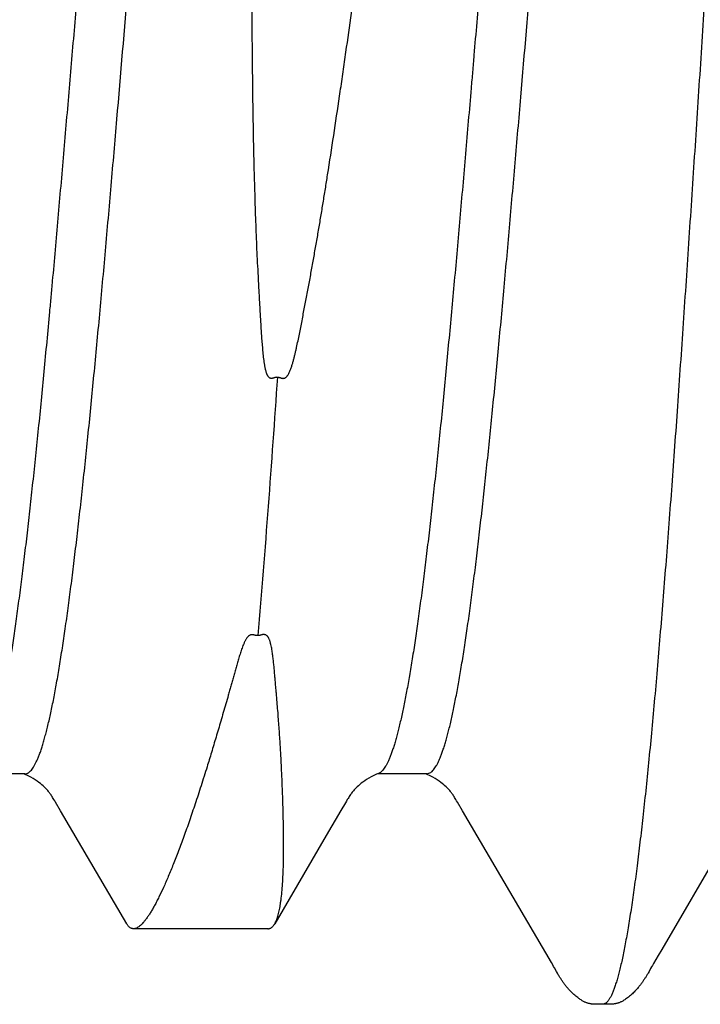
# Model space of a CAD drawing. Units: inches. Extents: x 980 to 1609, y 118 to 188.
# Drawn here: x 1203 to 1203, y 148 to 148 of the extents above; entities that cross this region are included whole.
import ezdxf

# ---------------------------------------------------------------- set-up
doc = ezdxf.new("R2010")
doc.units = ezdxf.units.IN
doc.header["$MEASUREMENT"] = 0
doc.layers.add('H-Fasteners', color=5, linetype='Continuous')

# ---------------------------------------------------------------- blocks, each defined once
blk = doc.blocks.new('ELCO Bi-Flex .25-20 x 1.5 long 5-drill point')
at = {"layer": 'H-Fasteners'}
for p, q in [((0.83677, -0.09375), (0.8363, -0.09358)), ((0.83674, -0.09383), (0.83692, -0.09375)), ((0.83677, -0.09375), (0.84291, -0.09375)), ((0.88673, -0.09383), (0.88692, -0.09375)), ((0.88677, -0.09375), (0.89291, -0.09375)), ((0.83234, -0.09834), (0.83295, -0.09727)), ((0.84691, -0.09734), (0.84746, -0.09829)), ((0.88234, -0.09834), (0.88295, -0.09728)), ((0.82128, -0.11721), (0.83234, -0.09834)), ((0.84746, -0.09829), (0.8493, -0.10142)), ((0.87411, -0.11238), (0.88234, -0.09834)), ((0.79931, -0.10143), (0.80756, -0.11558)), ((0.8493, -0.10142), (0.8557, -0.11238)), ((0.85657, -0.113), (0.87325, -0.113)), ((0.80756, -0.11558), (0.808, -0.11633)), ((0.808, -0.11633), (0.80859, -0.11732)), ((0.80859, -0.11732), (0.80873, -0.11756)), ((0.82101, -0.11769), (0.82112, -0.11748)), ((0.82112, -0.11748), (0.82128, -0.11721)), ((0.80873, -0.11756), (0.80883, -0.11774)), ((0.80914, -0.1183), (0.80926, -0.11851)), ((0.82065, -0.11832), (0.82091, -0.11785)), ((0.82091, -0.11785), (0.82101, -0.11769)), ((0.81489, -0.12238), (0.81492, -0.12238))]:
    blk.add_line(p, q, dxfattribs=at)
for points in [[(0.83295, -0.09727), (0.83307, -0.09709), (0.83316, -0.09693), (0.83324, -0.0968), (0.83332, -0.09668), (0.83339, -0.09656), (0.83346, -0.09646), (0.83352, -0.09636), (0.83359, -0.09627), (0.83365, -0.09618), (0.83372, -0.0961), (0.83378, -0.09601), (0.83385, -0.09592), (0.83393, -0.09583), (0.83402, -0.09573), (0.83413, -0.09562), (0.83424, -0.0955), (0.83437, -0.09537), (0.83452, -0.09524), (0.83468, -0.09509), (0.83486, -0.09495), (0.83505, -0.0948), (0.83526, -0.09465), (0.8355, -0.09449), (0.83575, -0.09433), (0.83605, -0.09417), (0.83638, -0.094), (0.83674, -0.09383)], [(0.84278, -0.09369), (0.84304, -0.0938), (0.84337, -0.09396), (0.8437, -0.09413), (0.844, -0.09429), (0.84427, -0.09446), (0.84451, -0.09461), (0.84473, -0.09477), (0.84493, -0.09492), (0.84512, -0.09507), (0.84529, -0.09522), (0.84544, -0.09536), (0.84557, -0.09549), (0.8457, -0.09562), (0.8458, -0.09573), (0.8459, -0.09584), (0.84599, -0.09594), (0.84606, -0.09604), (0.84613, -0.09613), (0.8462, -0.09623), (0.84628, -0.09633), (0.84635, -0.09643), (0.84642, -0.09654), (0.8465, -0.09667), (0.84658, -0.0968), (0.84668, -0.09695), (0.84678, -0.09713), (0.84691, -0.09734)], [(0.88295, -0.09728), (0.88306, -0.09709), (0.88316, -0.09693), (0.88324, -0.0968), (0.88332, -0.09668), (0.88339, -0.09657), (0.88346, -0.09646), (0.88352, -0.09636), (0.88359, -0.09627), (0.88365, -0.09618), (0.88372, -0.0961), (0.88378, -0.09601), (0.88385, -0.09593), (0.88393, -0.09583), (0.88402, -0.09573), (0.88412, -0.09562), (0.88424, -0.0955), (0.88437, -0.09537), (0.88451, -0.09524), (0.88468, -0.0951), (0.88485, -0.09495), (0.88505, -0.0948), (0.88526, -0.09465), (0.88549, -0.09449), (0.88575, -0.09433), (0.88605, -0.09417), (0.88637, -0.094), (0.88673, -0.09383)], [(0.80883, -0.11774), (0.80894, -0.11793), (0.80914, -0.1183)], [(0.80926, -0.11851), (0.80931, -0.1186), (0.80936, -0.11869), (0.80941, -0.11877), (0.80946, -0.11885), (0.80951, -0.11893), (0.80956, -0.11901), (0.8096, -0.11908), (0.80965, -0.11916), (0.8097, -0.11924), (0.80975, -0.11932), (0.80981, -0.1194), (0.80986, -0.11948), (0.80992, -0.11956), (0.80997, -0.11964), (0.81003, -0.11972), (0.81009, -0.1198), (0.81015, -0.11989), (0.81022, -0.11997), (0.81028, -0.12006), (0.81035, -0.12014), (0.81042, -0.12023), (0.81049, -0.12032), (0.81057, -0.12041), (0.81065, -0.12049), (0.81073, -0.12058), (0.81082, -0.12068), (0.81091, -0.12077), (0.811, -0.12087), (0.81111, -0.12097), (0.81121, -0.12107), (0.81133, -0.12117), (0.81145, -0.12128), (0.81157, -0.12139), (0.8117, -0.12149), (0.81184, -0.1216), (0.81196, -0.12169), (0.81207, -0.12177), (0.81217, -0.12183), (0.81226, -0.12189), (0.81234, -0.12194), (0.81242, -0.12199), (0.8125, -0.12203), (0.81257, -0.12207), (0.81264, -0.1221), (0.81272, -0.12213), (0.81279, -0.12216), (0.81285, -0.12219), (0.81292, -0.12222), (0.81299, -0.12224), (0.81306, -0.12226), (0.81313, -0.12228), (0.81319, -0.1223), (0.81326, -0.12231), (0.81333, -0.12233), (0.8134, -0.12234), (0.81347, -0.12235), (0.81355, -0.12236), (0.81364, -0.12237), (0.81373, -0.12238), (0.81383, -0.12238), (0.81393, -0.12239), (0.81405, -0.12239), (0.81417, -0.12239), (0.81431, -0.12239), (0.81445, -0.12239)], [(0.81511, -0.12238), (0.81537, -0.12239), (0.8155, -0.12239), (0.81563, -0.12239), (0.81574, -0.12239), (0.81585, -0.12239), (0.81595, -0.12239), (0.81604, -0.12238), (0.81613, -0.12237), (0.81621, -0.12237), (0.81628, -0.12236), (0.81635, -0.12235), (0.81642, -0.12234), (0.81648, -0.12233), (0.81654, -0.12231), (0.81661, -0.1223), (0.81667, -0.12228), (0.81674, -0.12226), (0.8168, -0.12224), (0.81687, -0.12222), (0.81694, -0.1222), (0.81701, -0.12217), (0.81708, -0.12214), (0.81715, -0.12211), (0.81722, -0.12207), (0.81729, -0.12204), (0.81736, -0.122), (0.81744, -0.12195), (0.81752, -0.1219), (0.8176, -0.12185), (0.81769, -0.12179), (0.81778, -0.12173), (0.81789, -0.12165), (0.81801, -0.12156), (0.81814, -0.12146), (0.81826, -0.12136), (0.81837, -0.12126), (0.81849, -0.12116), (0.8186, -0.12106), (0.8187, -0.12097), (0.8188, -0.12087), (0.81889, -0.12077), (0.81898, -0.12068), (0.81907, -0.12059), (0.81915, -0.1205), (0.81922, -0.12042), (0.8193, -0.12033), (0.81937, -0.12025), (0.81944, -0.12016), (0.8195, -0.12008), (0.81957, -0.12), (0.81963, -0.11991), (0.81969, -0.11983), (0.81975, -0.11975), (0.81981, -0.11967), (0.81986, -0.11959), (0.81992, -0.11951), (0.81997, -0.11943), (0.82003, -0.11935), (0.82008, -0.11927), (0.82013, -0.11919), (0.82018, -0.11912), (0.82023, -0.11904), (0.82028, -0.11896), (0.82033, -0.11888), (0.82037, -0.1188), (0.82043, -0.11871), (0.82048, -0.11862), (0.82053, -0.11853), (0.82065, -0.11832)], [(0.81445, -0.12239), (0.81473, -0.12238), (0.81483, -0.12238), (0.81489, -0.12238)], [(0.81492, -0.12238), (0.81495, -0.12238), (0.81501, -0.12238), (0.81511, -0.12238)]]:
    blk.add_lwpolyline(points, dxfattribs=at)
blk.add_arc((3.28624, 0.12244), 2.4366, 183.9271, 184.68429, dxfattribs=at)
for points, knots in [([(0.79212, 0.11766), (0.79218, 0.1174), (0.7923, 0.11687), (0.79248, 0.11603), (0.79265, 0.11514), (0.79283, 0.11419), (0.79301, 0.11318), (0.79325, 0.11172), (0.79355, 0.10975), (0.79391, 0.10722), (0.79426, 0.10447), (0.79462, 0.10151), (0.79497, 0.09835), (0.79533, 0.095), (0.79568, 0.09146), (0.79604, 0.08775), (0.79639, 0.08386), (0.79675, 0.0798), (0.7971, 0.07558), (0.79746, 0.07121), (0.79794, 0.06512), (0.79841, 0.05885), (0.79888, 0.05243), (0.79935, 0.04572), (0.79995, 0.0371), (0.80066, 0.02651), (0.80138, 0.0157), (0.80197, 0.0066), (0.80244, -0.00069), (0.8028, -0.00615), (0.80315, -0.01159), (0.80363, -0.01881), (0.80422, -0.02774), (0.80493, -0.03829), (0.80553, -0.0469), (0.806, -0.0536), (0.80636, -0.05845), (0.80671, -0.06317), (0.80718, -0.06922), (0.80765, -0.07508), (0.80813, -0.08074), (0.80848, -0.08476), (0.80884, -0.08862), (0.80919, -0.0923), (0.80955, -0.09579), (0.8099, -0.09909), (0.81026, -0.10219), (0.81061, -0.10509), (0.81097, -0.10779), (0.81132, -0.11027), (0.81163, -0.1122), (0.81187, -0.11363), (0.81205, -0.11462), (0.81222, -0.11555), (0.8124, -0.11642), (0.81258, -0.11724), (0.81276, -0.11799), (0.81293, -0.11868), (0.81311, -0.11932), (0.81329, -0.11989), (0.81346, -0.12041), (0.81364, -0.12086), (0.81379, -0.12121), (0.81391, -0.12145), (0.814, -0.12161), (0.81409, -0.12175), (0.81418, -0.12188), (0.81427, -0.122), (0.81436, -0.1221), (0.81444, -0.12219), (0.81453, -0.12226), (0.81462, -0.12231), (0.81471, -0.12235), (0.8148, -0.12238), (0.81486, -0.12238), (0.81489, -0.12238)], [0, 0, 0, 0, 0.00329, 0.006817, 0.01058, 0.014581, 0.018818, 0.023291, 0.032943, 0.043523, 0.05501, 0.067359, 0.080523, 0.09447, 0.109178, 0.124628, 0.140799, 0.157668, 0.175194, 0.193331, 0.212039, 0.251055, 0.271293, 0.291965, 0.334534, 0.378576, 0.423611, 0.469023, 0.491714, 0.514341, 0.536899, 0.559391, 0.604087, 0.648039, 0.690584, 0.711195, 0.731323, 0.750946, 0.770041, 0.806546, 0.823897, 0.840605, 0.856633, 0.871934, 0.886462, 0.90019, 0.913111, 0.925214, 0.936472, 0.946855, 0.956336, 0.960729, 0.964886, 0.968805, 0.972485, 0.975926, 0.979128, 0.98209, 0.984814, 0.9873, 0.989552, 0.991572, 0.993364, 0.994177, 0.994934, 0.995638, 0.99629, 0.996891, 0.997444, 0.997952, 0.998418, 0.998849, 0.99925, 0.999631, 1, 1, 1, 1]), ([(0.84902, -0.01866), (0.84877, -0.01703), (0.84827, -0.01378), (0.84766, -0.00972), (0.84719, -0.00647), (0.84672, -0.00322), (0.84615, 0.00082), (0.84548, 0.00566), (0.84483, 0.01047), (0.84422, 0.01526), (0.84363, 0.02002), (0.84306, 0.02473), (0.84252, 0.02941), (0.84201, 0.03403), (0.84153, 0.0386), (0.84107, 0.04312), (0.84051, 0.049), (0.83989, 0.05617), (0.83935, 0.06322), (0.83899, 0.06868), (0.83874, 0.07265), (0.83854, 0.07652), (0.83836, 0.08028), (0.83823, 0.08335), (0.83815, 0.08576), (0.83808, 0.08809), (0.83802, 0.09038), (0.83797, 0.09263), (0.83795, 0.09427), (0.83793, 0.09589), (0.83792, 0.09798), (0.83792, 0.10002), (0.83794, 0.10203), (0.83796, 0.10348), (0.83798, 0.10491), (0.83802, 0.10674), (0.83808, 0.10894), (0.83815, 0.11068), (0.83819, 0.11152)], [0, 0, 0, 0, 0.037734, 0.075438, 0.094265, 0.113067, 0.150577, 0.187928, 0.225082, 0.262002, 0.298648, 0.33498, 0.370958, 0.406545, 0.4417, 0.476386, 0.510566, 0.577253, 0.641471, 0.672564, 0.702936, 0.732551, 0.761378, 0.789387, 0.803074, 0.816546, 0.842827, 0.855629, 0.868201, 0.880539, 0.892641, 0.916122, 0.927496, 0.938622, 0.949496, 0.960117, 0.980584, 1, 1, 1, 1]), ([(0.84745, 0.11152), (0.84771, 0.11069), (0.84822, 0.10898), (0.84882, 0.1068), (0.84929, 0.10499), (0.84976, 0.10309), (0.85034, 0.10064), (0.85089, 0.09814), (0.85132, 0.09607), (0.85175, 0.09392), (0.85227, 0.09116), (0.85286, 0.08776), (0.85343, 0.08424), (0.85396, 0.08061), (0.85448, 0.07687), (0.85496, 0.07302), (0.85541, 0.06908), (0.85598, 0.06364), (0.85662, 0.05661), (0.85714, 0.04945), (0.8575, 0.04356), (0.85774, 0.03904), (0.85795, 0.03446), (0.85812, 0.02981), (0.85827, 0.02512), (0.85839, 0.02037), (0.85847, 0.01559), (0.85852, 0.01157), (0.85854, 0.00835), (0.85855, 0.0051), (0.85855, 0.00184), (0.85853, -0.00142), (0.85852, -0.00387), (0.85849, -0.00633), (0.85845, -0.00962), (0.85839, -0.01373), (0.85832, -0.01702), (0.85828, -0.01866)], [0, 0, 0, 0, 0.019971, 0.040897, 0.051717, 0.062772, 0.085582, 0.109309, 0.12151, 0.133932, 0.159433, 0.18579, 0.212983, 0.240989, 0.269782, 0.299336, 0.329622, 0.360613, 0.424584, 0.490996, 0.525034, 0.559579, 0.594597, 0.630049, 0.665899, 0.702109, 0.73864, 0.775452, 0.793951, 0.812506, 0.849761, 0.868453, 0.887181, 0.90594, 0.924724, 0.962346, 1, 1, 1, 1]), ([(0.8363, -0.09358), (0.83624, -0.09354), (0.83611, -0.09343), (0.83594, -0.09324), (0.83577, -0.093), (0.83559, -0.09272), (0.83542, -0.0924), (0.83524, -0.09203), (0.83507, -0.09162), (0.8349, -0.09116), (0.83472, -0.09066), (0.83455, -0.09012), (0.83437, -0.08953), (0.8342, -0.08889), (0.83402, -0.08822), (0.83378, -0.08723), (0.83349, -0.08589), (0.83314, -0.08415), (0.83279, -0.08225), (0.83244, -0.08019), (0.83209, -0.07798), (0.83174, -0.07562), (0.83139, -0.07312), (0.83104, -0.07047), (0.83069, -0.06769), (0.83034, -0.06477), (0.82987, -0.06065), (0.82928, -0.05521), (0.82858, -0.04839), (0.82789, -0.04118), (0.82719, -0.03363), (0.82649, -0.0258), (0.82579, -0.01777), (0.82485, -0.00686), (0.82393, 0.0041), (0.82299, 0.01505), (0.82229, 0.02315), (0.82159, 0.03106), (0.82089, 0.0387), (0.8202, 0.04603), (0.8195, 0.05299), (0.81891, 0.05855), (0.81844, 0.06278), (0.81809, 0.06578), (0.81774, 0.06865), (0.81739, 0.07138), (0.81704, 0.07398), (0.81669, 0.07644), (0.81634, 0.07876), (0.81599, 0.08093), (0.81564, 0.08293), (0.81529, 0.08478), (0.81499, 0.08621), (0.81475, 0.08727), (0.81458, 0.088), (0.8144, 0.08868), (0.81423, 0.08933), (0.81406, 0.08993), (0.81394, 0.09031), (0.81388, 0.09049)], [0, 0, 0, 0, 0.001224, 0.002615, 0.004192, 0.005965, 0.007943, 0.010132, 0.012535, 0.015159, 0.018007, 0.021082, 0.024387, 0.02792, 0.031682, 0.03567, 0.044322, 0.053861, 0.064264, 0.075508, 0.087559, 0.100386, 0.11398, 0.128345, 0.143467, 0.159287, 0.175747, 0.210492, 0.247509, 0.286478, 0.327348, 0.369812, 0.41338, 0.457545, 0.546409, 0.590932, 0.63489, 0.677754, 0.719063, 0.758736, 0.796468, 0.83204, 0.848952, 0.8652, 0.880744, 0.895578, 0.909701, 0.923089, 0.935708, 0.947525, 0.958501, 0.968602, 0.977811, 0.982077, 0.986116, 0.989927, 0.993512, 0.996869, 1, 1, 1, 1]), ([(0.82046, 0.08946), (0.82052, 0.08925), (0.82064, 0.08881), (0.82082, 0.08814), (0.82099, 0.08742), (0.82123, 0.08637), (0.82153, 0.08497), (0.82187, 0.08315), (0.82222, 0.08118), (0.82257, 0.07906), (0.82285, 0.07719), (0.82308, 0.07562), (0.82332, 0.07395), (0.82361, 0.07179), (0.82396, 0.06908), (0.82431, 0.06624), (0.82465, 0.06328), (0.825, 0.06019), (0.82535, 0.05699), (0.8257, 0.05367), (0.82605, 0.05026), (0.8264, 0.04675), (0.82674, 0.04315), (0.82709, 0.03946), (0.82744, 0.0357), (0.82779, 0.03188), (0.82808, 0.02865), (0.82831, 0.02603), (0.82854, 0.02339), (0.82883, 0.02005), (0.82912, 0.0167), (0.82935, 0.01401), (0.82959, 0.01129), (0.82982, 0.00857), (0.83005, 0.00584), (0.8304, 0.00174), (0.83075, -0.00236), (0.83109, -0.00647), (0.83133, -0.00919), (0.83162, -0.01259), (0.83197, -0.01664), (0.83232, -0.02067), (0.83266, -0.02465), (0.83301, -0.02858), (0.83336, -0.03246), (0.83371, -0.03628), (0.83406, -0.04003), (0.83441, -0.0437), (0.83475, -0.04729), (0.8351, -0.05079), (0.83545, -0.05419), (0.8358, -0.05748), (0.83615, -0.06067), (0.8365, -0.06374), (0.83684, -0.06668), (0.83719, -0.0695), (0.83754, -0.07219), (0.83788, -0.07473), (0.83823, -0.07714), (0.83858, -0.07939), (0.83893, -0.08149), (0.83928, -0.08344), (0.83962, -0.08523), (0.83992, -0.08661), (0.84016, -0.08764), (0.84033, -0.08835), (0.84051, -0.08901), (0.84068, -0.08963), (0.84085, -0.09021), (0.84103, -0.09075), (0.8412, -0.09124), (0.84137, -0.09169), (0.84155, -0.0921), (0.84172, -0.09246), (0.84189, -0.09277), (0.84207, -0.09305), (0.84222, -0.09324), (0.84234, -0.09338), (0.84243, -0.09346), (0.84251, -0.09354), (0.84263, -0.09362), (0.84272, -0.09367), (0.84278, -0.09369)], [0, 0, 0, 0, 0.00356, 0.007344, 0.01135, 0.015578, 0.024686, 0.034656, 0.045475, 0.057128, 0.069593, 0.076122, 0.082845, 0.096859, 0.11161, 0.127075, 0.143222, 0.160023, 0.177444, 0.195452, 0.214014, 0.233094, 0.252659, 0.27267, 0.293089, 0.313876, 0.334992, 0.345661, 0.356397, 0.378053, 0.399916, 0.410912, 0.421944, 0.444096, 0.455205, 0.466329, 0.51087, 0.52199, 0.533094, 0.555229, 0.577234, 0.599068, 0.620689, 0.642053, 0.663121, 0.683854, 0.704214, 0.72416, 0.743653, 0.762656, 0.781136, 0.799057, 0.816385, 0.833089, 0.849134, 0.864492, 0.879132, 0.893031, 0.906164, 0.918508, 0.930037, 0.940727, 0.950565, 0.959539, 0.963699, 0.967639, 0.971357, 0.974851, 0.97812, 0.981164, 0.983985, 0.986583, 0.988962, 0.991124, 0.993074, 0.994819, 0.996366, 0.997071, 0.997731, 0.998351, 0.998933, 1, 1, 1, 1]), ([(0.88677, -0.09375), (0.88674, -0.09375), (0.88668, -0.09374), (0.88659, -0.09373), (0.8865, -0.0937), (0.88638, -0.09364), (0.88623, -0.09353), (0.88605, -0.09337), (0.88587, -0.09315), (0.88569, -0.09289), (0.88552, -0.09259), (0.88534, -0.09223), (0.88516, -0.09184), (0.88498, -0.09139), (0.8848, -0.0909), (0.88462, -0.09036), (0.88445, -0.08977), (0.88427, -0.08914), (0.88409, -0.08846), (0.88384, -0.08746), (0.88353, -0.0861), (0.88317, -0.08434), (0.88281, -0.08241), (0.88246, -0.08031), (0.8821, -0.07806), (0.88174, -0.07565), (0.88139, -0.0731), (0.88103, -0.0704), (0.88067, -0.06756), (0.88032, -0.06457), (0.87996, -0.06145), (0.87947, -0.05705), (0.87887, -0.05128), (0.87816, -0.04407), (0.87745, -0.03651), (0.87674, -0.02866), (0.87603, -0.02058), (0.87508, -0.00954), (0.87414, 0.00162), (0.87319, 0.0128), (0.87247, 0.02111), (0.87175, 0.02924), (0.87115, 0.03586), (0.87067, 0.04101), (0.87031, 0.04476), (0.86996, 0.04842), (0.86948, 0.05312), (0.86901, 0.05767), (0.86852, 0.06207), (0.86816, 0.06517), (0.8678, 0.06814), (0.86745, 0.07095), (0.86709, 0.07363), (0.86673, 0.07615), (0.86638, 0.07852), (0.86602, 0.08073), (0.86567, 0.08277), (0.86531, 0.08465), (0.86501, 0.08611), (0.86477, 0.08719), (0.86459, 0.08794), (0.86441, 0.08864), (0.86424, 0.0893), (0.86406, 0.08991), (0.86394, 0.09031), (0.86388, 0.09049)], [0, 0, 0, 0, 0.00048, 0.000969, 0.001473, 0.002001, 0.003148, 0.004449, 0.005932, 0.007615, 0.009509, 0.011623, 0.013963, 0.016535, 0.019344, 0.022392, 0.025682, 0.029215, 0.032989, 0.037001, 0.045732, 0.055388, 0.065945, 0.077374, 0.089635, 0.102684, 0.116508, 0.131111, 0.146491, 0.162626, 0.179489, 0.197034, 0.233937, 0.272887, 0.313684, 0.356151, 0.399773, 0.444233, 0.534502, 0.579904, 0.624864, 0.668836, 0.711254, 0.731858, 0.752068, 0.771842, 0.791135, 0.828045, 0.845544, 0.862322, 0.878333, 0.89357, 0.908038, 0.921718, 0.934574, 0.946581, 0.957726, 0.967996, 0.977374, 0.981723, 0.985841, 0.989729, 0.993384, 0.996808, 1, 1, 1, 1]), ([(0.87046, 0.08946), (0.87052, 0.08925), (0.87064, 0.08881), (0.87088, 0.08788), (0.87118, 0.08661), (0.87152, 0.08497), (0.87187, 0.08316), (0.87222, 0.08118), (0.87257, 0.07906), (0.87291, 0.07678), (0.87326, 0.07435), (0.87361, 0.07179), (0.87396, 0.06908), (0.87431, 0.06624), (0.87465, 0.06328), (0.875, 0.06019), (0.87535, 0.05699), (0.8757, 0.05367), (0.87605, 0.05026), (0.8764, 0.04675), (0.87674, 0.04315), (0.87709, 0.03946), (0.87756, 0.03441), (0.87802, 0.02926), (0.87848, 0.02404), (0.87883, 0.02005), (0.87918, 0.01603), (0.87953, 0.01197), (0.87988, 0.00789), (0.88023, 0.00379), (0.88057, -0.00031), (0.88092, -0.00442), (0.88127, -0.00851), (0.88162, -0.01259), (0.88197, -0.01665), (0.88232, -0.02067), (0.88267, -0.02465), (0.88301, -0.02859), (0.8833, -0.03183), (0.88354, -0.0344), (0.88388, -0.03815), (0.88429, -0.04246), (0.88475, -0.04729), (0.8851, -0.05079), (0.88545, -0.05419), (0.8858, -0.05748), (0.88615, -0.06067), (0.8865, -0.06374), (0.88684, -0.06669), (0.88719, -0.0695), (0.88754, -0.07219), (0.88789, -0.07474), (0.88823, -0.07714), (0.88858, -0.07939), (0.88893, -0.0815), (0.88922, -0.08315), (0.88946, -0.0844), (0.88969, -0.08553), (0.88992, -0.08662), (0.89016, -0.08764), (0.89033, -0.08835), (0.89051, -0.08901), (0.89068, -0.08964), (0.89086, -0.09022), (0.89103, -0.09075), (0.8912, -0.09124), (0.89137, -0.09169), (0.89155, -0.0921), (0.89172, -0.09246), (0.89189, -0.09278), (0.89207, -0.09305), (0.89222, -0.09324), (0.89234, -0.09338), (0.89243, -0.09346), (0.89251, -0.09354), (0.89263, -0.09362), (0.89272, -0.09367), (0.89278, -0.09369)], [0, 0, 0, 0, 0.00356, 0.007344, 0.015577, 0.024685, 0.034655, 0.045474, 0.057127, 0.069591, 0.082842, 0.096856, 0.111607, 0.127071, 0.143217, 0.160018, 0.17744, 0.195448, 0.21401, 0.23309, 0.252656, 0.272669, 0.293088, 0.334992, 0.356399, 0.378056, 0.399919, 0.421948, 0.444101, 0.466335, 0.488608, 0.510878, 0.533102, 0.555238, 0.577245, 0.59908, 0.6207, 0.642065, 0.663134, 0.673545, 0.683868, 0.724174, 0.743667, 0.762671, 0.78115, 0.799071, 0.816399, 0.833103, 0.849148, 0.864506, 0.879145, 0.893044, 0.906177, 0.91852, 0.930047, 0.940736, 0.945762, 0.950573, 0.959547, 0.963707, 0.967646, 0.971363, 0.974855, 0.978123, 0.981166, 0.983986, 0.986583, 0.988962, 0.991124, 0.993074, 0.994819, 0.996367, 0.997072, 0.997732, 0.998352, 0.998934, 1, 1, 1, 1]), ([(0.85536, -0.04444), (0.85534, -0.04443), (0.8553, -0.04443), (0.85525, -0.04444), (0.85519, -0.04445), (0.85514, -0.04446), (0.85509, -0.04448), (0.85502, -0.0445), (0.85493, -0.04453), (0.85483, -0.04457), (0.85474, -0.04458), (0.85467, -0.04458), (0.85461, -0.04458), (0.85456, -0.04457), (0.85451, -0.04456), (0.85445, -0.04454), (0.85439, -0.04451), (0.85431, -0.04446), (0.85423, -0.04439), (0.85416, -0.04431), (0.8541, -0.04423), (0.85402, -0.04411), (0.85393, -0.04396), (0.85384, -0.04377), (0.85376, -0.04357), (0.85369, -0.04338), (0.85362, -0.04318), (0.85355, -0.04298), (0.85347, -0.04271), (0.85338, -0.04238), (0.85327, -0.04197), (0.85317, -0.04156), (0.85307, -0.04115), (0.85295, -0.0406), (0.8528, -0.03991), (0.85263, -0.03908), (0.85246, -0.03825), (0.8523, -0.03741), (0.85214, -0.03658), (0.85198, -0.03574), (0.85182, -0.0349), (0.85166, -0.03405), (0.8515, -0.03321), (0.85129, -0.03208), (0.85103, -0.03066), (0.85073, -0.02896), (0.85043, -0.02725), (0.85013, -0.02554), (0.84985, -0.02382), (0.84957, -0.02211), (0.84929, -0.02038), (0.84911, -0.01923), (0.84902, -0.01866)], [0, 0, 0, 0, 0.001975, 0.003973, 0.005982, 0.007969, 0.009938, 0.011901, 0.015837, 0.019794, 0.023763, 0.025747, 0.027735, 0.029728, 0.031718, 0.0337, 0.035669, 0.039587, 0.043485, 0.047351, 0.051201, 0.055039, 0.062692, 0.070327, 0.077955, 0.085579, 0.093202, 0.100826, 0.108453, 0.123715, 0.138991, 0.154284, 0.169593, 0.184921, 0.215629, 0.246409, 0.27726, 0.308179, 0.339165, 0.370215, 0.401325, 0.432494, 0.463717, 0.494992, 0.557687, 0.620553, 0.683567, 0.746704, 0.809941, 0.873252, 0.936614, 1, 1, 1, 1]), ([(0.85828, -0.01866), (0.85826, -0.01923), (0.85823, -0.02038), (0.85818, -0.02209), (0.85813, -0.0238), (0.85807, -0.02552), (0.858, -0.02722), (0.85793, -0.02893), (0.85784, -0.03063), (0.85777, -0.03204), (0.85771, -0.03317), (0.85766, -0.03401), (0.85762, -0.03486), (0.85757, -0.0357), (0.85752, -0.03654), (0.85747, -0.03737), (0.85742, -0.03821), (0.85737, -0.03904), (0.85732, -0.03974), (0.85727, -0.04029), (0.85724, -0.0407), (0.8572, -0.04111), (0.85716, -0.04153), (0.85712, -0.04194), (0.85707, -0.04235), (0.85702, -0.04269), (0.85697, -0.04296), (0.85694, -0.04316), (0.85689, -0.04336), (0.85685, -0.04356), (0.85679, -0.04376), (0.85674, -0.04393), (0.85669, -0.04405), (0.85665, -0.04415), (0.8566, -0.04422), (0.85657, -0.04428), (0.85653, -0.04434), (0.85647, -0.04441), (0.8564, -0.04446), (0.85634, -0.0445), (0.85629, -0.04453), (0.85624, -0.04454), (0.85619, -0.04455), (0.85614, -0.04456), (0.85608, -0.04456), (0.85603, -0.04455), (0.85596, -0.04454), (0.85587, -0.04452), (0.85577, -0.04449), (0.85569, -0.04446), (0.85562, -0.04444), (0.85557, -0.04443), (0.85551, -0.04442), (0.85546, -0.04441), (0.85541, -0.04442), (0.85537, -0.04443), (0.85536, -0.04444)], [0, 0, 0, 0, 0.063419, 0.126814, 0.190157, 0.253424, 0.316588, 0.379627, 0.442513, 0.505222, 0.536503, 0.56773, 0.5989, 0.630011, 0.661059, 0.692041, 0.722954, 0.753795, 0.784562, 0.799917, 0.815252, 0.830568, 0.845864, 0.861141, 0.876398, 0.891637, 0.89925, 0.906859, 0.914466, 0.922071, 0.929677, 0.937289, 0.9411, 0.944918, 0.948746, 0.950667, 0.952594, 0.956457, 0.960368, 0.962342, 0.964317, 0.966293, 0.968276, 0.97027, 0.97227, 0.974264, 0.976247, 0.980201, 0.984147, 0.988092, 0.990066, 0.992044, 0.994025, 0.996017, 0.998026, 1, 1, 1, 1]), ([(0.85486, -0.09286), (0.85487, -0.09257), (0.8549, -0.09198), (0.85497, -0.09076), (0.85505, -0.0895), (0.85514, -0.0882), (0.85521, -0.08719), (0.85529, -0.08614), (0.85538, -0.08508), (0.85546, -0.08417), (0.85552, -0.08343), (0.85557, -0.08287), (0.85562, -0.0823), (0.85567, -0.08172), (0.85572, -0.08114), (0.85577, -0.08055), (0.85582, -0.08005), (0.85586, -0.07965), (0.8559, -0.07935), (0.85594, -0.07905), (0.85598, -0.07875), (0.85602, -0.07844), (0.85607, -0.07814), (0.85613, -0.07783), (0.85619, -0.07757), (0.85625, -0.07737), (0.85629, -0.07722), (0.85635, -0.07707), (0.8564, -0.07694), (0.85645, -0.07684), (0.8565, -0.07677), (0.85655, -0.0767), (0.8566, -0.07663), (0.85667, -0.07657), (0.85673, -0.07652), (0.85679, -0.07649), (0.85684, -0.07647), (0.85689, -0.07646), (0.85694, -0.07644), (0.85699, -0.07644), (0.85706, -0.07643), (0.85715, -0.07643), (0.85726, -0.07645), (0.85736, -0.07647), (0.85746, -0.0765), (0.8576, -0.07654), (0.8577, -0.07656), (0.85778, -0.07655)], [0, 0, 0, 0, 0.049549, 0.100773, 0.208167, 0.264297, 0.32202, 0.381313, 0.442149, 0.5045, 0.536235, 0.568338, 0.600805, 0.633633, 0.666822, 0.700372, 0.734285, 0.751379, 0.768567, 0.785849, 0.803229, 0.820711, 0.838302, 0.856013, 0.873869, 0.882867, 0.891925, 0.901067, 0.910338, 0.915044, 0.919818, 0.924679, 0.929662, 0.93481, 0.940195, 0.943002, 0.945874, 0.948801, 0.951781, 0.954808, 0.957867, 0.96399, 0.970033, 0.97599, 0.981887, 0.98788, 1, 1, 1, 1]), ([(0.85778, -0.07655), (0.85779, -0.07655), (0.85783, -0.07656), (0.85788, -0.07657), (0.85794, -0.07656), (0.85801, -0.07655), (0.85809, -0.07653), (0.8582, -0.0765), (0.8583, -0.07648), (0.85839, -0.07646), (0.85846, -0.07645), (0.85852, -0.07645), (0.85857, -0.07645), (0.85862, -0.07646), (0.85868, -0.07647), (0.85874, -0.07649), (0.85882, -0.07653), (0.85891, -0.07658), (0.85898, -0.07664), (0.85905, -0.0767), (0.85912, -0.07679), (0.85921, -0.07691), (0.8593, -0.07706), (0.85938, -0.0772), (0.85945, -0.07735), (0.85954, -0.07755), (0.85965, -0.07781), (0.85976, -0.07811), (0.85987, -0.07842), (0.85997, -0.07872), (0.86006, -0.07902), (0.86019, -0.07942), (0.86033, -0.07992), (0.8605, -0.08052), (0.86067, -0.0811), (0.86083, -0.08169), (0.86099, -0.08227), (0.86115, -0.08284), (0.86131, -0.0834), (0.86152, -0.08414), (0.86179, -0.08505), (0.8621, -0.08612), (0.8624, -0.08717), (0.8627, -0.08818), (0.86309, -0.08949), (0.86347, -0.09075), (0.86384, -0.09198), (0.86402, -0.09257), (0.86411, -0.09286)], [0, 0, 0, 0, 0.002896, 0.005911, 0.008943, 0.011907, 0.017724, 0.023508, 0.029326, 0.035207, 0.038176, 0.041169, 0.044166, 0.047142, 0.050077, 0.052958, 0.058563, 0.063947, 0.069112, 0.074125, 0.079024, 0.088576, 0.097909, 0.107099, 0.116192, 0.125212, 0.143086, 0.160786, 0.178346, 0.195782, 0.213105, 0.230323, 0.264461, 0.298222, 0.331621, 0.364668, 0.397373, 0.429739, 0.461761, 0.493438, 0.555735, 0.616596, 0.675989, 0.733877, 0.790236, 0.898287, 0.949941, 1, 1, 1, 1]), ([(0.8557, -0.11238), (0.85566, -0.11232), (0.85559, -0.11218), (0.85549, -0.11195), (0.8554, -0.1117), (0.85531, -0.11142), (0.85522, -0.11111), (0.85515, -0.11078), (0.85507, -0.11042), (0.85501, -0.11003), (0.85494, -0.10961), (0.85486, -0.10901), (0.85478, -0.10818), (0.8547, -0.10711), (0.85464, -0.10593), (0.85461, -0.10488), (0.85459, -0.104), (0.85459, -0.10304), (0.85459, -0.10177), (0.85461, -0.10047), (0.85463, -0.09938), (0.85465, -0.09852), (0.85467, -0.09763), (0.85471, -0.09641), (0.85477, -0.09481), (0.85483, -0.09352), (0.85486, -0.09286)], [0, 0, 0, 0, 0.011392, 0.023917, 0.037626, 0.052557, 0.068739, 0.086195, 0.104942, 0.124992, 0.146354, 0.169037, 0.218377, 0.273035, 0.333001, 0.398256, 0.432861, 0.468779, 0.544535, 0.625481, 0.667886, 0.711568, 0.756521, 0.802734, 0.898902, 1, 1, 1, 1]), ([(0.86411, -0.09286), (0.86436, -0.09365), (0.86473, -0.09483), (0.86523, -0.09637), (0.86559, -0.09747), (0.86595, -0.09853), (0.8663, -0.09957), (0.86665, -0.10056), (0.86699, -0.10152), (0.86733, -0.10244), (0.86767, -0.10332), (0.86799, -0.10417), (0.86841, -0.10523), (0.86882, -0.10623), (0.86923, -0.10718), (0.86961, -0.10804), (0.86999, -0.10884), (0.87036, -0.10958), (0.87063, -0.11008), (0.87089, -0.11055), (0.87114, -0.11097), (0.87139, -0.11135), (0.87162, -0.1117), (0.87185, -0.112), (0.87208, -0.11226), (0.87229, -0.11249), (0.8725, -0.11267), (0.8727, -0.11282), (0.8729, -0.11292), (0.87309, -0.11298), (0.87321, -0.113), (0.87327, -0.113)], [0, 0, 0, 0, 0.110887, 0.164014, 0.215584, 0.265593, 0.314034, 0.360894, 0.406157, 0.449806, 0.491824, 0.532192, 0.570897, 0.643286, 0.676965, 0.708962, 0.767904, 0.794849, 0.820106, 0.843679, 0.865572, 0.885791, 0.904354, 0.921286, 0.936621, 0.950409, 0.962719, 0.973652, 0.983355, 0.99204, 1, 1, 1, 1]), ([(0.85654, -0.113), (0.8565, -0.113), (0.85642, -0.11299), (0.85631, -0.11296), (0.8562, -0.11291), (0.85609, -0.11285), (0.85598, -0.11276), (0.85588, -0.11265), (0.85579, -0.11252), (0.85573, -0.11243), (0.8557, -0.11238)], [0, 0, 0, 0, 0.108252, 0.216084, 0.326455, 0.442133, 0.565529, 0.69864, 0.843054, 1, 1, 1, 1]), ([(0.87327, -0.113), (0.87331, -0.113), (0.87339, -0.11299), (0.8735, -0.11296), (0.87362, -0.11292), (0.87372, -0.11285), (0.87383, -0.11276), (0.87393, -0.11265), (0.87402, -0.11253), (0.87408, -0.11243), (0.87411, -0.11238)], [0, 0, 0, 0, 0.108422, 0.216374, 0.326804, 0.442488, 0.565846, 0.698878, 0.843179, 1, 1, 1, 1])]:
    blk.add_open_spline(points, degree=3, knots=knots, dxfattribs=at)

msp = doc.modelspace()

# ---------------------------------------------------------------- block references
at = {"xscale": -1}
msp.add_blockref('ELCO Bi-Flex .25-20 x 1.5 long 5-drill point', (1203.47376, 148.12023), dxfattribs=at)

doc.saveas('drawing.dxf')
